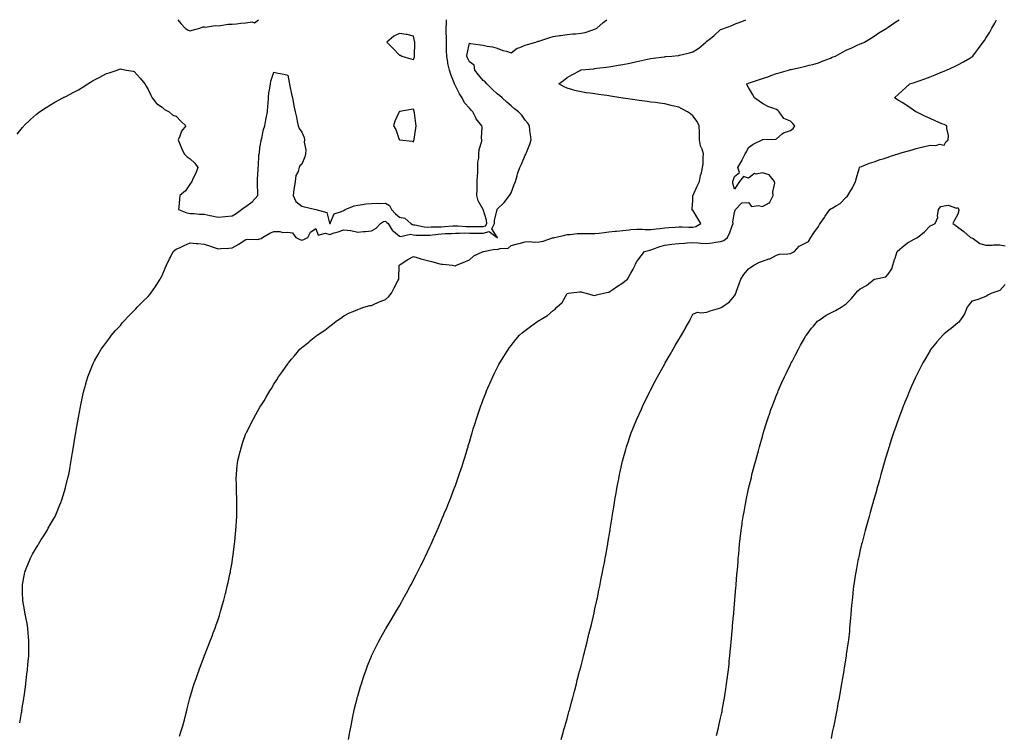
# Model space of a CAD drawing. Units: inches. Extents: x 947363 to 950003, y 7239818 to 7242458.
# Drawn here: x 948006 to 948711, y 7241945 to 7242458 of the extents above; entities that cross this region are included whole.
import ezdxf

# ---------------------------------------------------------------- set-up
doc = ezdxf.new("R2010")
doc.units = ezdxf.units.IN
doc.header["$MEASUREMENT"] = 0
doc.layers.add('Contour_94737239', color=7, linetype='Continuous', true_color=0x6d69fe)

msp = doc.modelspace()

# ---------------------------------------------------------------- linework, layer by layer
at = {"layer": 'Contour_94737239'}
for points in [[(948004.09, 7242375.88, 3200), (948008.05, 7242380.79, 3200), (948008.57, 7242381.4, 3200), (948009.01, 7242381.92, 3200), (948013.58, 7242386.39, 3200), (948018.05, 7242390.31, 3200), (948018.92, 7242391.05, 3200), (948020.03, 7242391.92, 3200), (948024.88, 7242395.09, 3200), (948028.05, 7242396.96, 3200), (948031.17, 7242398.8, 3200), (948036.78, 7242401.92, 3200), (948037.63, 7242402.34, 3200), (948038.05, 7242402.55, 3200), (948039.38, 7242403.25, 3200), (948044.23, 7242405.74, 3200), (948048.05, 7242407.83, 3200), (948050.64, 7242409.33, 3200), (948054.65, 7242411.92, 3200), (948056.74, 7242413.23, 3200), (948058.05, 7242414.1, 3200), (948062.51, 7242416.38, 3200), (948063.24, 7242416.73, 3200), (948068.05, 7242419.41, 3200), (948070.01, 7242419.96, 3200), (948075.69, 7242421.92, 3200), (948077.45, 7242422.52, 3200), (948078.05, 7242422.77, 3200), (948078.76, 7242422.63, 3200), (948082.54, 7242421.92, 3200), (948087.12, 7242420.99, 3200), (948088.05, 7242420.75, 3200), (948092.18, 7242416.05, 3200), (948095.55, 7242411.92, 3200), (948096.54, 7242410.41, 3200), (948098.05, 7242408.01, 3200), (948099.92, 7242403.8, 3200), (948100.92, 7242401.92, 3200), (948104.03, 7242397.9, 3200), (948108.05, 7242395.3, 3200), (948109.78, 7242393.65, 3200), (948112.92, 7242391.92, 3200), (948115.73, 7242389.6, 3200), (948118.05, 7242388.8, 3200), (948121.44, 7242385.31, 3200), (948124.98, 7242381.92, 3200), (948121.91, 7242378.06, 3200), (948120.63, 7242374.5, 3200), (948119.38, 7242371.92, 3200), (948120.38, 7242369.59, 3200), (948121.92, 7242365.79, 3200), (948123.77, 7242361.92, 3200), (948125.87, 7242359.74, 3200), (948128.05, 7242358.35, 3200), (948131.31, 7242355.18, 3200), (948133.47, 7242351.92, 3200), (948132.07, 7242347.9, 3200), (948130.06, 7242343.93, 3200), (948129.17, 7242341.92, 3200), (948128.77, 7242341.2, 3200), (948128.05, 7242340.32, 3200), (948124.77, 7242335.2, 3200), (948120.64, 7242331.92, 3200), (948120.38, 7242329.59, 3200), (948119.84, 7242323.71, 3200), (948119.65, 7242321.92, 3200), (948125.6, 7242319.47, 3200), (948128.05, 7242318.99, 3200), (948131.02, 7242318.95, 3200), (948134.8, 7242318.67, 3200), (948138.05, 7242318.64, 3200), (948142.3, 7242317.67, 3200), (948143.48, 7242317.35, 3200), (948148.05, 7242316.42, 3200), (948153.02, 7242316.89, 3200), (948153.08, 7242316.89, 3200), (948158.05, 7242317.47, 3200), (948160.98, 7242318.99, 3200), (948164.92, 7242321.92, 3200), (948166.66, 7242323.31, 3200), (948168.05, 7242324.01, 3200), (948172.57, 7242327.4, 3200), (948176.62, 7242331.92, 3200), (948176.56, 7242333.41, 3200), (948176.28, 7242340.15, 3200), (948176.2, 7242341.92, 3200), (948176.36, 7242343.61, 3200), (948176.71, 7242350.58, 3200), (948176.83, 7242351.92, 3200), (948176.91, 7242353.06, 3200), (948177.34, 7242361.21, 3200), (948177.39, 7242361.92, 3200), (948177.65, 7242362.32, 3200), (948178.05, 7242366.36, 3200), (948178.82, 7242371.15, 3200), (948178.95, 7242371.92, 3200), (948179.29, 7242373.16, 3200), (948180.61, 7242379.36, 3200), (948181.47, 7242381.92, 3200), (948182.33, 7242386.2, 3200), (948182.6, 7242387.37, 3200), (948183.43, 7242391.92, 3200), (948183.64, 7242396.33, 3200), (948183.83, 7242397.7, 3200), (948184.06, 7242401.92, 3200), (948184.51, 7242405.46, 3200), (948185.11, 7242408.98, 3200), (948185.52, 7242411.92, 3200), (948185.95, 7242414.02, 3200), (948188.05, 7242420.44, 3200), (948190.02, 7242419.95, 3200), (948195.15, 7242419.02, 3200), (948198.05, 7242418.14, 3200), (948199.04, 7242412.91, 3200), (948199.22, 7242411.92, 3200), (948199.54, 7242410.43, 3200), (948200.76, 7242404.63, 3200), (948201.37, 7242401.92, 3200), (948202.17, 7242397.8, 3200), (948202.42, 7242396.29, 3200), (948203.32, 7242391.92, 3200), (948204.27, 7242388.14, 3200), (948204.74, 7242385.23, 3200), (948205.46, 7242381.92, 3200), (948206.22, 7242380.09, 3200), (948208.05, 7242377.34, 3200), (948209.61, 7242373.48, 3200), (948209.9, 7242371.92, 3200), (948209.73, 7242370.24, 3200), (948210.85, 7242364.72, 3200), (948210.69, 7242361.92, 3200), (948210.2, 7242359.77, 3200), (948208.05, 7242354.51, 3200), (948206.64, 7242353.33, 3200), (948206.03, 7242351.92, 3200), (948205.31, 7242349.18, 3200), (948203.75, 7242346.22, 3200), (948203.22, 7242341.92, 3200), (948202.49, 7242337.48, 3200), (948202.43, 7242336.3, 3200), (948201.85, 7242331.92, 3200), (948203.81, 7242327.68, 3200), (948208.05, 7242324.31, 3200), (948210.07, 7242323.94, 3200), (948217.96, 7242321.92, 3200), (948218.03, 7242321.9, 3200), (948218.05, 7242321.9, 3200), (948218.11, 7242321.86, 3200), (948225.85, 7242319.72, 3200), (948227.76, 7242312.21, 3200), (948227.92, 7242311.92, 3200), (948227.98, 7242311.85, 3200), (948228.05, 7242311.82, 3200), (948228.12, 7242311.85, 3200), (948228.26, 7242311.92, 3200), (948228.67, 7242312.55, 3200), (948231.26, 7242318.71, 3200), (948236.55, 7242320.42, 3200), (948238.05, 7242321.29, 3200), (948238.48, 7242321.49, 3200), (948239.15, 7242321.92, 3200), (948245.49, 7242324.48, 3200), (948248.05, 7242325.13, 3200), (948251.6, 7242325.47, 3200), (948253.97, 7242326, 3200), (948258.05, 7242326.29, 3200), (948262.59, 7242326.46, 3200), (948263.62, 7242326.35, 3200), (948268.05, 7242326.59, 3200), (948270.95, 7242324.82, 3200), (948272.34, 7242321.92, 3200), (948275.03, 7242318.9, 3200), (948278.05, 7242316.54, 3200), (948281.78, 7242315.65, 3200), (948286.02, 7242311.92, 3200), (948287.28, 7242311.15, 3200), (948288.05, 7242311.04, 3200), (948289.05, 7242310.92, 3200), (948295.6, 7242309.47, 3200), (948298.05, 7242309.22, 3200), (948300.58, 7242309.39, 3200), (948305.57, 7242309.44, 3200), (948308.05, 7242309.59, 3200), (948310.26, 7242309.71, 3200), (948316.31, 7242310.18, 3200), (948318.05, 7242310.29, 3200), (948319.72, 7242310.25, 3200), (948325.8, 7242309.67, 3200), (948328.05, 7242309.63, 3200), (948330.32, 7242309.65, 3200), (948335.96, 7242309.83, 3200), (948338.05, 7242309.85, 3200), (948339.68, 7242310.29, 3200), (948340.46, 7242311.92, 3200), (948340.4, 7242314.27, 3200), (948338.05, 7242321.89, 3200), (948338.03, 7242321.9, 3200), (948338.03, 7242321.92, 3200), (948338.01, 7242321.96, 3200), (948334.28, 7242328.15, 3200), (948333.49, 7242331.92, 3200), (948333.54, 7242336.43, 3200), (948333.67, 7242337.54, 3200), (948333.72, 7242341.92, 3200), (948333.78, 7242346.19, 3200), (948334.05, 7242347.92, 3200), (948334.12, 7242351.92, 3200), (948334.19, 7242355.78, 3200), (948334.81, 7242358.68, 3200), (948334.9, 7242361.92, 3200), (948334.98, 7242364.99, 3200), (948336.96, 7242370.83, 3200), (948337.01, 7242371.92, 3200), (948336.86, 7242373.11, 3200), (948337.19, 7242381.06, 3200), (948337.01, 7242381.92, 3200), (948332.97, 7242386.84, 3200), (948332.88, 7242387.09, 3200), (948330.5, 7242391.92, 3200), (948329.23, 7242393.1, 3200), (948328.05, 7242394.57, 3200), (948324.63, 7242398.5, 3200), (948323.01, 7242401.92, 3200), (948321.03, 7242404.9, 3200), (948318.05, 7242410.64, 3200), (948317.62, 7242411.49, 3200), (948317.51, 7242411.92, 3200), (948317.19, 7242412.78, 3200), (948314.79, 7242418.66, 3200), (948313.72, 7242421.92, 3200), (948312.7, 7242426.57, 3200), (948312.64, 7242427.33, 3200), (948311.85, 7242431.92, 3200), (948311.76, 7242435.63, 3200), (948311.66, 7242438.31, 3200), (948311.57, 7242441.92, 3200), (948311.57, 7242445.44, 3200), (948311.51, 7242448.46, 3200), (948311.51, 7242451.92, 3200), (948311.71, 7242455.58, 3200), (948311.77, 7242458, 3200)], [(948005.94, 7241954.03, 3199), (948007.2, 7241961.07, 3199), (948007.36, 7241961.92, 3199), (948007.46, 7241962.51, 3199), (948008.05, 7241966.18, 3199), (948008.82, 7241971.15, 3199), (948008.93, 7241971.92, 3199), (948009.07, 7241972.94, 3199), (948010.09, 7241979.88, 3199), (948010.37, 7241981.92, 3199), (948010.64, 7241984.51, 3199), (948011.15, 7241988.82, 3199), (948011.48, 7241991.92, 3199), (948011.85, 7241995.72, 3199), (948012.07, 7241997.9, 3199), (948012.45, 7242001.92, 3199), (948012.5, 7242006.37, 3199), (948012.49, 7242007.48, 3199), (948012.54, 7242011.92, 3199), (948012.24, 7242016.11, 3199), (948012.05, 7242017.92, 3199), (948011.73, 7242021.92, 3199), (948011.23, 7242025.1, 3199), (948010.34, 7242029.63, 3199), (948009.93, 7242031.92, 3199), (948009.68, 7242033.55, 3199), (948008.31, 7242041.66, 3199), (948008.27, 7242041.92, 3199), (948008.26, 7242042.13, 3199), (948008.05, 7242046.92, 3199), (948007.84, 7242051.71, 3199), (948007.84, 7242051.92, 3199), (948007.86, 7242052.11, 3199), (948008.05, 7242053.1, 3199), (948009.43, 7242060.54, 3199), (948009.64, 7242061.92, 3199), (948010.68, 7242064.55, 3199), (948012.05, 7242067.92, 3199), (948013.62, 7242071.92, 3199), (948015.21, 7242074.76, 3199), (948018.05, 7242079.65, 3199), (948018.88, 7242081.09, 3199), (948019.35, 7242081.92, 3199), (948021.44, 7242085.31, 3199), (948022.67, 7242087.3, 3199), (948025.57, 7242091.92, 3199), (948026.44, 7242093.53, 3199), (948028.05, 7242096.27, 3199), (948030.09, 7242099.88, 3199), (948031.31, 7242101.92, 3199), (948033.25, 7242106.72, 3199), (948033.53, 7242107.4, 3199), (948035.4, 7242111.92, 3199), (948036.04, 7242113.93, 3199), (948038.05, 7242120.09, 3199), (948038.48, 7242121.49, 3199), (948038.63, 7242121.92, 3199), (948038.82, 7242122.69, 3199), (948040.5, 7242129.47, 3199), (948041.13, 7242131.92, 3199), (948041.81, 7242135.68, 3199), (948042.16, 7242137.81, 3199), (948042.9, 7242141.92, 3199), (948043.61, 7242146.36, 3199), (948043.83, 7242147.7, 3199), (948044.5, 7242151.92, 3199), (948044.94, 7242155.03, 3199), (948045.69, 7242159.56, 3199), (948046.05, 7242161.92, 3199), (948046.32, 7242163.65, 3199), (948047.84, 7242171.71, 3199), (948047.87, 7242171.92, 3199), (948047.89, 7242172.08, 3199), (948048.05, 7242172.92, 3199), (948049.42, 7242180.55, 3199), (948049.69, 7242181.92, 3199), (948050.15, 7242184.02, 3199), (948051.13, 7242188.84, 3199), (948051.81, 7242191.92, 3199), (948053.23, 7242196.74, 3199), (948053.39, 7242197.26, 3199), (948054.84, 7242201.92, 3199), (948055.68, 7242204.29, 3199), (948058.05, 7242210.27, 3199), (948058.51, 7242211.46, 3199), (948058.7, 7242211.92, 3199), (948059.56, 7242213.43, 3199), (948062.05, 7242217.92, 3199), (948064.4, 7242221.92, 3199), (948065.95, 7242224.02, 3199), (948068.05, 7242226.75, 3199), (948070.16, 7242229.81, 3199), (948071.66, 7242231.92, 3199), (948074.68, 7242235.29, 3199), (948078.05, 7242238.89, 3199), (948079.39, 7242240.58, 3199), (948080.47, 7242241.92, 3199), (948084.22, 7242245.75, 3199), (948088.05, 7242249.47, 3199), (948089.15, 7242250.82, 3199), (948090.07, 7242251.92, 3199), (948094.08, 7242255.89, 3199), (948098.05, 7242259.62, 3199), (948099.06, 7242260.91, 3199), (948099.8, 7242261.92, 3199), (948103.16, 7242266.81, 3199), (948103.63, 7242267.5, 3199), (948106.63, 7242271.92, 3199), (948107.14, 7242272.83, 3199), (948108.05, 7242274.54, 3199), (948110.21, 7242279.76, 3199), (948111.03, 7242281.92, 3199), (948113.36, 7242286.61, 3199), (948113.93, 7242287.8, 3199), (948115.91, 7242291.92, 3199), (948117.11, 7242292.86, 3199), (948118.05, 7242293.38, 3199), (948120.88, 7242294.75, 3199), (948123.74, 7242296.23, 3199), (948128.05, 7242298.06, 3199), (948132.3, 7242297.67, 3199), (948133.67, 7242297.55, 3199), (948138.05, 7242297.14, 3199), (948141.98, 7242295.85, 3199), (948145.19, 7242294.78, 3199), (948148.05, 7242293.82, 3199), (948150.12, 7242293.99, 3199), (948155.69, 7242294.28, 3199), (948158.05, 7242294.47, 3199), (948162.86, 7242297.11, 3199), (948163.92, 7242297.79, 3199), (948168.05, 7242300.38, 3199), (948169.2, 7242300.77, 3199), (948176.65, 7242300.52, 3199), (948178.05, 7242300.79, 3199), (948178.86, 7242301.11, 3199), (948179.77, 7242301.92, 3199), (948185.11, 7242304.86, 3199), (948188.05, 7242306.06, 3199), (948192.36, 7242306.23, 3199), (948194.51, 7242305.46, 3199), (948198.05, 7242305.79, 3199), (948201.28, 7242305.15, 3199), (948203.64, 7242301.92, 3199), (948206.61, 7242300.48, 3199), (948208.05, 7242300.06, 3199), (948209.46, 7242300.51, 3199), (948212.45, 7242301.92, 3199), (948214.17, 7242305.8, 3199), (948218.05, 7242308.27, 3199), (948219.69, 7242303.56, 3199), (948224.98, 7242304.99, 3199), (948228.05, 7242304.07, 3199), (948231.24, 7242305.11, 3199), (948234.12, 7242305.85, 3199), (948238.05, 7242307.47, 3199), (948243.02, 7242306.95, 3199), (948243.1, 7242306.97, 3199), (948248.05, 7242305.68, 3199), (948252.2, 7242306.07, 3199), (948253.77, 7242306.2, 3199), (948258.05, 7242306.6, 3199), (948261.4, 7242308.57, 3199), (948264.47, 7242311.92, 3199), (948266.59, 7242313.38, 3199), (948268.05, 7242313.61, 3199), (948268.83, 7242312.7, 3199), (948269.9, 7242311.92, 3199), (948272.77, 7242307.2, 3199), (948272.94, 7242306.81, 3199), (948273.66, 7242306.31, 3199), (948278.05, 7242302.82, 3199), (948278.72, 7242302.59, 3199), (948285.82, 7242304.15, 3199), (948288.05, 7242303.84, 3199), (948289.76, 7242303.63, 3199), (948296.34, 7242303.63, 3199), (948298.05, 7242303.46, 3199), (948299.7, 7242303.57, 3199), (948305.67, 7242304.3, 3199), (948308.05, 7242304.45, 3199), (948310.74, 7242304.61, 3199), (948315.18, 7242304.79, 3199), (948318.05, 7242304.97, 3199), (948321.03, 7242304.9, 3199), (948324.87, 7242305.1, 3199), (948328.05, 7242305.05, 3199), (948331.2, 7242305.07, 3199), (948334.95, 7242305.02, 3199), (948338.05, 7242305.04, 3199), (948342.34, 7242306.21, 3199), (948347.97, 7242301.92, 3199), (948348.01, 7242301.88, 3199), (948348.05, 7242301.87, 3199), (948348.09, 7242301.88, 3199), (948348.12, 7242301.92, 3199), (948348.12, 7242301.99, 3199), (948348.05, 7242302.07, 3199), (948344.21, 7242308.08, 3199), (948346.06, 7242311.92, 3199), (948346.01, 7242313.96, 3199), (948347.97, 7242321.84, 3199), (948347.97, 7242321.92, 3199), (948347.96, 7242322.01, 3199), (948348.05, 7242322.19, 3199), (948353.02, 7242326.95, 3199), (948356.81, 7242331.92, 3199), (948357.23, 7242332.74, 3199), (948358.05, 7242333.91, 3199), (948360.23, 7242339.74, 3199), (948361.05, 7242341.92, 3199), (948362.18, 7242346.05, 3199), (948362.42, 7242347.55, 3199), (948364.09, 7242351.92, 3199), (948365.47, 7242354.5, 3199), (948368.05, 7242360.87, 3199), (948368.47, 7242361.5, 3199), (948368.66, 7242361.92, 3199), (948368.97, 7242362.84, 3199), (948371.28, 7242368.69, 3199), (948372.24, 7242371.92, 3199), (948371.85, 7242375.72, 3199), (948371.42, 7242378.55, 3199), (948371.05, 7242381.92, 3199), (948369.89, 7242383.76, 3199), (948368.05, 7242386.03, 3199), (948365.71, 7242389.58, 3199), (948363.27, 7242391.92, 3199), (948360.34, 7242394.21, 3199), (948358.05, 7242396.14, 3199), (948354.98, 7242398.85, 3199), (948351.5, 7242401.92, 3199), (948349.66, 7242403.53, 3199), (948348.05, 7242404.96, 3199), (948344.4, 7242408.27, 3199), (948340.5, 7242411.92, 3199), (948339.46, 7242413.33, 3199), (948338.05, 7242414.32, 3199), (948334.67, 7242418.54, 3199), (948331.87, 7242421.92, 3199), (948331.43, 7242425.3, 3199), (948328.05, 7242427.76, 3199), (948326.78, 7242430.65, 3199), (948326.3, 7242431.92, 3199), (948326.44, 7242433.53, 3199), (948328.05, 7242441.18, 3199), (948328.93, 7242441.04, 3199), (948336.12, 7242439.99, 3199), (948338.05, 7242439.69, 3199), (948340.9, 7242439.07, 3199), (948344.61, 7242438.48, 3199), (948348.05, 7242437.6, 3199), (948351.95, 7242435.82, 3199), (948354.65, 7242435.32, 3199), (948358.05, 7242434.24, 3199), (948362.32, 7242437.65, 3199), (948364.24, 7242438.11, 3199), (948368.05, 7242439.7, 3199), (948369.67, 7242440.3, 3199), (948375.76, 7242441.92, 3199), (948377.42, 7242442.55, 3199), (948378.05, 7242442.68, 3199), (948379.14, 7242443.01, 3199), (948384.89, 7242445.08, 3199), (948388.05, 7242445.88, 3199), (948392.69, 7242446.56, 3199), (948393.32, 7242446.65, 3199), (948398.05, 7242447.37, 3199), (948402.12, 7242447.85, 3199), (948404.01, 7242447.88, 3199), (948408.05, 7242448.27, 3199), (948411.05, 7242448.92, 3199), (948417.2, 7242451.07, 3199), (948418.05, 7242451.3, 3199), (948418.49, 7242451.48, 3199), (948419.46, 7242451.92, 3199), (948423.96, 7242456.01, 3199), (948426.44, 7242458, 3199)], [(948119.18, 7242458, 3201), (948121.48, 7242455.35, 3201), (948124.53, 7242451.92, 3201), (948126.66, 7242450.53, 3201), (948128.05, 7242450.06, 3201), (948129.58, 7242450.39, 3201), (948134.93, 7242451.92, 3201), (948137.15, 7242452.82, 3201), (948138.05, 7242452.91, 3201), (948138.85, 7242452.72, 3201), (948146.07, 7242453.9, 3201), (948148.05, 7242453.67, 3201), (948149.89, 7242453.76, 3201), (948155.25, 7242454.72, 3201), (948158.05, 7242454.82, 3201), (948161.17, 7242455.04, 3201), (948164.44, 7242455.53, 3201), (948168.05, 7242455.74, 3201), (948172.57, 7242456.44, 3201), (948174.26, 7242455.71, 3201), (948176.97, 7242458, 3201)], [(948120.48, 7241944.35, 3198), (948121.66, 7241948.31, 3198), (948122.85, 7241951.92, 3198), (948123.9, 7241956.07, 3198), (948124.51, 7241958.38, 3198), (948125.42, 7241961.92, 3198), (948125.93, 7241964.04, 3198), (948127.86, 7241971.73, 3198), (948127.91, 7241971.92, 3198), (948127.94, 7241972.03, 3198), (948128.05, 7241972.4, 3198), (948130.26, 7241979.71, 3198), (948130.97, 7241981.92, 3198), (948132.48, 7241986.35, 3198), (948132.78, 7241987.19, 3198), (948134.42, 7241991.92, 3198), (948135.4, 7241994.57, 3198), (948138.05, 7242001.52, 3198), (948138.2, 7242001.92, 3198), (948138.29, 7242002.16, 3198), (948140.99, 7242008.98, 3198), (948142.11, 7242011.92, 3198), (948143.79, 7242016.18, 3198), (948144.64, 7242018.51, 3198), (948145.9, 7242021.92, 3198), (948146.48, 7242023.49, 3198), (948148.05, 7242028.04, 3198), (948149, 7242030.97, 3198), (948149.28, 7242031.92, 3198), (948149.78, 7242033.65, 3198), (948151.28, 7242038.69, 3198), (948152.16, 7242041.92, 3198), (948153.37, 7242046.6, 3198), (948153.57, 7242047.44, 3198), (948154.68, 7242051.92, 3198), (948155.33, 7242054.64, 3198), (948156.54, 7242060.41, 3198), (948156.87, 7242061.92, 3198), (948157.04, 7242062.93, 3198), (948158.05, 7242068.87, 3198), (948158.44, 7242071.53, 3198), (948158.5, 7242071.92, 3198), (948158.56, 7242072.43, 3198), (948159.65, 7242080.32, 3198), (948159.86, 7242081.92, 3198), (948160.05, 7242083.92, 3198), (948160.59, 7242089.38, 3198), (948160.84, 7242091.92, 3198), (948161.06, 7242094.93, 3198), (948161.28, 7242098.69, 3198), (948161.52, 7242101.92, 3198), (948161.56, 7242105.43, 3198), (948161.45, 7242108.52, 3198), (948161.48, 7242111.92, 3198), (948161.47, 7242115.34, 3198), (948161.23, 7242118.74, 3198), (948161.21, 7242121.92, 3198), (948161.27, 7242125.14, 3198), (948161.09, 7242128.88, 3198), (948161.14, 7242131.92, 3198), (948161.57, 7242135.44, 3198), (948161.81, 7242138.16, 3198), (948162.26, 7242141.92, 3198), (948163.41, 7242146.56, 3198), (948163.67, 7242147.55, 3198), (948164.77, 7242151.92, 3198), (948165.59, 7242154.38, 3198), (948168.05, 7242161.35, 3198), (948168.22, 7242161.75, 3198), (948168.29, 7242161.92, 3198), (948168.56, 7242162.43, 3198), (948171.59, 7242168.38, 3198), (948173.48, 7242171.92, 3198), (948175.09, 7242174.88, 3198), (948178.05, 7242180.25, 3198), (948178.72, 7242181.25, 3198), (948179.19, 7242181.92, 3198), (948180.95, 7242184.82, 3198), (948182.56, 7242187.41, 3198), (948185.24, 7242191.92, 3198), (948186.31, 7242193.66, 3198), (948188.05, 7242196.67, 3198), (948190.11, 7242199.86, 3198), (948191.41, 7242201.92, 3198), (948194.2, 7242205.77, 3198), (948198.05, 7242211.29, 3198), (948198.32, 7242211.65, 3198), (948198.52, 7242211.92, 3198), (948200.75, 7242214.62, 3198), (948202.84, 7242217.13, 3198), (948206.73, 7242221.92, 3198), (948207.47, 7242222.5, 3198), (948208.05, 7242222.92, 3198), (948213.02, 7242226.95, 3198), (948213.34, 7242227.21, 3198), (948218.05, 7242231.1, 3198), (948218.48, 7242231.49, 3198), (948218.93, 7242231.92, 3198), (948224.47, 7242235.5, 3198), (948228.05, 7242238.2, 3198), (948230.12, 7242239.85, 3198), (948232.57, 7242241.92, 3198), (948235.89, 7242244.08, 3198), (948238.05, 7242245.59, 3198), (948242.21, 7242247.76, 3198), (948244.91, 7242248.78, 3198), (948248.05, 7242250.13, 3198), (948249.24, 7242250.73, 3198), (948252.38, 7242251.92, 3198), (948256.83, 7242253.14, 3198), (948258.05, 7242253.23, 3198), (948260.34, 7242254.21, 3198), (948264.08, 7242255.89, 3198), (948268.05, 7242257.47, 3198), (948270.41, 7242259.56, 3198), (948272.27, 7242261.92, 3198), (948274.27, 7242265.7, 3198), (948276.9, 7242270.77, 3198), (948277.5, 7242271.92, 3198), (948277.51, 7242272.46, 3198), (948277.87, 7242281.74, 3198), (948277.87, 7242281.92, 3198), (948278.05, 7242282.1, 3198), (948278.53, 7242282.4, 3198), (948283.97, 7242286, 3198), (948288.05, 7242288.26, 3198), (948292.85, 7242286.72, 3198), (948293.33, 7242286.64, 3198), (948298.05, 7242285.43, 3198), (948300.9, 7242284.77, 3198), (948306.94, 7242283.03, 3198), (948308.05, 7242282.75, 3198), (948308.96, 7242282.83, 3198), (948316.03, 7242281.92, 3198), (948317.77, 7242281.64, 3198), (948318.05, 7242281.6, 3198), (948318.28, 7242281.69, 3198), (948318.88, 7242281.92, 3198), (948325.32, 7242284.65, 3198), (948328.05, 7242285.93, 3198), (948331.37, 7242288.6, 3198), (948337.89, 7242291.76, 3198), (948338.05, 7242291.85, 3198), (948338.09, 7242291.88, 3198), (948338.15, 7242291.92, 3198), (948346.38, 7242293.59, 3198), (948348.05, 7242293.23, 3198), (948350.03, 7242293.9, 3198), (948355.78, 7242294.19, 3198), (948358.05, 7242296.18, 3198), (948362.63, 7242297.34, 3198), (948363.8, 7242297.67, 3198), (948368.05, 7242298.8, 3198), (948370.96, 7242299.01, 3198), (948374.69, 7242298.56, 3198), (948378.05, 7242298.73, 3198), (948380.81, 7242299.16, 3198), (948387.72, 7242301.59, 3198), (948388.05, 7242301.66, 3198), (948388.26, 7242301.71, 3198), (948389.13, 7242301.92, 3198), (948396.35, 7242303.62, 3198), (948398.05, 7242304.08, 3198), (948400.22, 7242304.09, 3198), (948405.25, 7242304.72, 3198), (948408.05, 7242304.73, 3198), (948410.81, 7242304.68, 3198), (948415.31, 7242304.66, 3198), (948418.05, 7242304.61, 3198), (948421.06, 7242304.93, 3198), (948424.51, 7242305.46, 3198), (948428.05, 7242305.81, 3198), (948432.42, 7242306.3, 3198), (948433.52, 7242306.45, 3198), (948438.05, 7242306.93, 3198), (948442.57, 7242307.4, 3198), (948443.61, 7242307.48, 3198), (948448.05, 7242307.92, 3198), (948452.12, 7242307.85, 3198), (948453.77, 7242307.64, 3198), (948458.05, 7242307.57, 3198), (948461.94, 7242308.03, 3198), (948464.5, 7242308.37, 3198), (948468.05, 7242308.8, 3198), (948470.99, 7242308.98, 3198), (948475.51, 7242309.38, 3198), (948478.05, 7242309.55, 3198), (948480.4, 7242309.57, 3198), (948485.37, 7242309.24, 3198), (948488.05, 7242309.26, 3198), (948490.32, 7242309.65, 3198), (948493.79, 7242311.92, 3198), (948491.66, 7242315.53, 3198), (948488.05, 7242321.4, 3198), (948487.66, 7242321.53, 3198), (948487.46, 7242321.92, 3198), (948487.56, 7242322.41, 3198), (948488.05, 7242328.39, 3198), (948488.22, 7242331.75, 3198), (948488.23, 7242331.92, 3198), (948488.38, 7242332.25, 3198), (948491.27, 7242338.7, 3198), (948492.94, 7242341.92, 3198), (948493.72, 7242346.25, 3198), (948494.29, 7242348.16, 3198), (948495.12, 7242351.92, 3198), (948495.57, 7242354.4, 3198), (948495.45, 7242359.32, 3198), (948495.78, 7242361.92, 3198), (948494.88, 7242365.09, 3198), (948493.73, 7242367.6, 3198), (948492.97, 7242371.92, 3198), (948492.88, 7242376.75, 3198), (948492.79, 7242377.18, 3198), (948492.64, 7242381.92, 3198), (948491.21, 7242385.08, 3198), (948488.05, 7242389.17, 3198), (948486.56, 7242390.43, 3198), (948484.35, 7242391.92, 3198), (948480.34, 7242394.21, 3198), (948478.05, 7242395.22, 3198), (948473.68, 7242396.29, 3198), (948472.65, 7242396.52, 3198), (948468.05, 7242397.67, 3198), (948464.23, 7242398.1, 3198), (948461.43, 7242398.54, 3198), (948458.05, 7242398.94, 3198), (948455.42, 7242399.29, 3198), (948449.79, 7242400.18, 3198), (948448.05, 7242400.42, 3198), (948446.68, 7242400.55, 3198), (948438.25, 7242401.72, 3198), (948438.05, 7242401.74, 3198), (948437.88, 7242401.75, 3198), (948436.51, 7242401.92, 3198), (948429.19, 7242403.06, 3198), (948428.05, 7242403.3, 3198), (948426.41, 7242403.56, 3198), (948420.51, 7242404.38, 3198), (948418.05, 7242404.79, 3198), (948414.68, 7242405.29, 3198), (948411.76, 7242405.63, 3198), (948408.05, 7242406.19, 3198), (948403.45, 7242407.32, 3198), (948402.22, 7242407.75, 3198), (948398.05, 7242408.97, 3198), (948396.08, 7242409.95, 3198), (948392.07, 7242411.92, 3198), (948395.53, 7242414.44, 3198), (948398.05, 7242416.52, 3198), (948401.49, 7242418.48, 3198), (948407.84, 7242421.92, 3198), (948408.02, 7242421.95, 3198), (948408.05, 7242421.96, 3198), (948408.09, 7242421.96, 3198), (948417.12, 7242422.85, 3198), (948418.05, 7242423.02, 3198), (948419.3, 7242423.17, 3198), (948426.05, 7242423.92, 3198), (948428.05, 7242424.17, 3198), (948430.76, 7242424.63, 3198), (948434.69, 7242425.28, 3198), (948438.05, 7242425.87, 3198), (948443.04, 7242426.93, 3198), (948443.07, 7242426.94, 3198), (948448.05, 7242427.96, 3198), (948451.29, 7242428.68, 3198), (948455.76, 7242429.63, 3198), (948458.05, 7242430.12, 3198), (948459.61, 7242430.36, 3198), (948467.53, 7242431.4, 3198), (948468.05, 7242431.48, 3198), (948468.45, 7242431.52, 3198), (948473.09, 7242431.92, 3198), (948477.63, 7242432.34, 3198), (948478.05, 7242432.37, 3198), (948478.69, 7242432.56, 3198), (948485.76, 7242434.21, 3198), (948488.05, 7242435.06, 3198), (948492.5, 7242437.47, 3198), (948497.55, 7242441.92, 3198), (948497.8, 7242442.17, 3198), (948498.05, 7242442.5, 3198), (948500.71, 7242444.58, 3198), (948503.35, 7242446.62, 3198), (948508.05, 7242450.93, 3198), (948508.79, 7242451.18, 3198), (948510.92, 7242451.92, 3198), (948516.09, 7242453.88, 3198), (948518.05, 7242454.71, 3198), (948522.63, 7242456.5, 3198), (948523.26, 7242456.71, 3198), (948526.18, 7242458, 3198)], [(948241.37, 7241941.92, 3197), (948242.16, 7241946.03, 3197), (948242.43, 7241947.54, 3197), (948243.28, 7241951.92, 3197), (948244.06, 7241955.91, 3197), (948244.61, 7241958.48, 3197), (948245.32, 7241961.92, 3197), (948245.8, 7241964.17, 3197), (948247.64, 7241971.51, 3197), (948247.74, 7241971.92, 3197), (948247.8, 7241972.17, 3197), (948248.05, 7241973.06, 3197), (948250.05, 7241979.92, 3197), (948250.68, 7241981.92, 3197), (948252.02, 7241985.89, 3197), (948252.53, 7241987.44, 3197), (948254.09, 7241991.92, 3197), (948255.15, 7241994.82, 3197), (948257.99, 7242001.86, 3197), (948258.02, 7242001.92, 3197), (948258.03, 7242001.94, 3197), (948258.05, 7242002, 3197), (948261.29, 7242008.68, 3197), (948262.96, 7242011.92, 3197), (948264.73, 7242015.24, 3197), (948268.05, 7242021.06, 3197), (948268.36, 7242021.61, 3197), (948268.54, 7242021.92, 3197), (948269.25, 7242023.12, 3197), (948272.08, 7242027.89, 3197), (948274.47, 7242031.92, 3197), (948275.79, 7242034.18, 3197), (948278.05, 7242037.94, 3197), (948279.48, 7242040.49, 3197), (948280.26, 7242041.92, 3197), (948282.89, 7242046.76, 3197), (948283, 7242046.97, 3197), (948285.71, 7242051.92, 3197), (948286.53, 7242053.44, 3197), (948288.05, 7242056.36, 3197), (948289.92, 7242060.05, 3197), (948290.86, 7242061.92, 3197), (948293.27, 7242066.7, 3197), (948293.69, 7242067.56, 3197), (948295.83, 7242071.92, 3197), (948296.56, 7242073.41, 3197), (948298.05, 7242076.55, 3197), (948299.79, 7242080.18, 3197), (948300.59, 7242081.92, 3197), (948302.7, 7242086.57, 3197), (948302.91, 7242087.06, 3197), (948305.06, 7242091.92, 3197), (948305.93, 7242094.04, 3197), (948308.05, 7242099.15, 3197), (948308.89, 7242101.08, 3197), (948309.24, 7242101.92, 3197), (948310.12, 7242103.99, 3197), (948311.87, 7242108.1, 3197), (948313.44, 7242111.92, 3197), (948314.73, 7242115.24, 3197), (948316.79, 7242120.66, 3197), (948317.27, 7242121.92, 3197), (948317.48, 7242122.49, 3197), (948318.05, 7242124.06, 3197), (948320.13, 7242129.84, 3197), (948320.83, 7242131.92, 3197), (948322.2, 7242136.07, 3197), (948322.63, 7242137.34, 3197), (948324.09, 7242141.92, 3197), (948325.03, 7242144.94, 3197), (948326.67, 7242150.54, 3197), (948327.08, 7242151.92, 3197), (948327.3, 7242152.67, 3197), (948328.05, 7242155.25, 3197), (948329.56, 7242160.41, 3197), (948329.99, 7242161.92, 3197), (948330.85, 7242164.72, 3197), (948331.9, 7242168.07, 3197), (948333.13, 7242171.92, 3197), (948334.4, 7242175.57, 3197), (948335.85, 7242179.72, 3197), (948336.6, 7242181.92, 3197), (948337, 7242182.97, 3197), (948338.05, 7242185.74, 3197), (948339.75, 7242190.22, 3197), (948340.42, 7242191.92, 3197), (948342.32, 7242196.19, 3197), (948342.77, 7242197.2, 3197), (948344.86, 7242201.92, 3197), (948345.9, 7242204.07, 3197), (948348.05, 7242208.36, 3197), (948349.25, 7242210.72, 3197), (948349.88, 7242211.92, 3197), (948352.72, 7242216.59, 3197), (948352.97, 7242217, 3197), (948356.09, 7242221.92, 3197), (948356.91, 7242223.06, 3197), (948358.05, 7242224.54, 3197), (948361.3, 7242228.67, 3197), (948363.97, 7242231.92, 3197), (948366.21, 7242233.76, 3197), (948368.05, 7242235.08, 3197), (948371.94, 7242238.03, 3197), (948376.99, 7242241.92, 3197), (948377.7, 7242242.27, 3197), (948378.05, 7242242.45, 3197), (948379.54, 7242243.41, 3197), (948383.93, 7242246.04, 3197), (948388.05, 7242249.49, 3197), (948389.45, 7242250.52, 3197), (948390.77, 7242251.92, 3197), (948394.6, 7242255.37, 3197), (948398.05, 7242261.71, 3197), (948398.2, 7242261.77, 3197), (948398.95, 7242261.92, 3197), (948407.02, 7242262.95, 3197), (948408.05, 7242262.99, 3197), (948408.78, 7242262.65, 3197), (948411.84, 7242261.92, 3197), (948416.58, 7242260.45, 3197), (948418.05, 7242260.36, 3197), (948419.2, 7242260.77, 3197), (948424.08, 7242261.92, 3197), (948427.37, 7242262.6, 3197), (948428.05, 7242262.73, 3197), (948430.74, 7242264.61, 3197), (948433.43, 7242266.54, 3197), (948438.05, 7242269.39, 3197), (948439.47, 7242270.5, 3197), (948441.34, 7242271.92, 3197), (948443.76, 7242276.21, 3197), (948445.37, 7242279.24, 3197), (948446.82, 7242281.92, 3197), (948447.07, 7242282.9, 3197), (948448.05, 7242284.58, 3197), (948451.21, 7242288.76, 3197), (948453.43, 7242291.92, 3197), (948457.22, 7242292.75, 3197), (948458.05, 7242292.9, 3197), (948459.51, 7242293.38, 3197), (948464.46, 7242295.51, 3197), (948468.05, 7242296.43, 3197), (948472.99, 7242296.98, 3197), (948473.12, 7242296.99, 3197), (948478.05, 7242297.48, 3197), (948482.18, 7242297.79, 3197), (948484.09, 7242297.96, 3197), (948488.05, 7242298.27, 3197), (948491.91, 7242298.06, 3197), (948493.94, 7242297.81, 3197), (948498.05, 7242297.62, 3197), (948501.94, 7242298.03, 3197), (948504.63, 7242298.5, 3197), (948508.05, 7242298.91, 3197), (948510.29, 7242299.68, 3197), (948512.99, 7242301.92, 3197), (948514.56, 7242305.41, 3197), (948516.42, 7242310.29, 3197), (948517.08, 7242311.92, 3197), (948516.87, 7242313.1, 3197), (948518.05, 7242319.85, 3197), (948518.52, 7242321.45, 3197), (948518.78, 7242321.92, 3197), (948523.34, 7242326.63, 3197), (948528.05, 7242327.05, 3197), (948530.1, 7242323.97, 3197), (948535.09, 7242324.88, 3197), (948538.05, 7242324.01, 3197), (948542.83, 7242326.7, 3197), (948543.23, 7242326.74, 3197), (948543.24, 7242327.11, 3197), (948545.59, 7242331.92, 3197), (948545.39, 7242334.58, 3197), (948546.83, 7242340.7, 3197), (948546.65, 7242341.92, 3197), (948542.85, 7242346.72, 3197), (948538.05, 7242348.2, 3197), (948533.45, 7242347.32, 3197), (948532.32, 7242347.65, 3197), (948528.05, 7242344.48, 3197), (948524.46, 7242345.51, 3197), (948521.49, 7242341.92, 3197), (948520.12, 7242339.85, 3197), (948518.05, 7242336.61, 3197), (948516.9, 7242340.77, 3197), (948516.81, 7242341.92, 3197), (948517.14, 7242342.83, 3197), (948518.05, 7242345.7, 3197), (948521.49, 7242348.48, 3197), (948520.34, 7242351.92, 3197), (948523.27, 7242356.7, 3197), (948523.58, 7242357.45, 3197), (948525.67, 7242361.92, 3197), (948526.62, 7242363.35, 3197), (948528.05, 7242366.49, 3197), (948531.25, 7242368.72, 3197), (948537.88, 7242371.92, 3197), (948537.95, 7242372.02, 3197), (948538.05, 7242372.07, 3197), (948538.26, 7242372.13, 3197), (948547.56, 7242372.41, 3197), (948548.05, 7242372.68, 3197), (948552.22, 7242376.09, 3197), (948553.1, 7242376.87, 3197), (948558.05, 7242378.47, 3197), (948560.04, 7242379.93, 3197), (948561.15, 7242381.92, 3197), (948559.77, 7242383.64, 3197), (948558.05, 7242385.16, 3197), (948553.32, 7242387.19, 3197), (948550.08, 7242391.92, 3197), (948548.99, 7242392.86, 3197), (948548.05, 7242393.51, 3197), (948545.37, 7242394.6, 3197), (948541.81, 7242395.68, 3197), (948538.05, 7242397.85, 3197), (948535.63, 7242399.5, 3197), (948532.27, 7242401.92, 3197), (948530.78, 7242404.65, 3197), (948528.05, 7242409.49, 3197), (948527.11, 7242410.98, 3197), (948526.46, 7242411.92, 3197), (948527.69, 7242412.28, 3197), (948528.05, 7242412.39, 3197), (948528.76, 7242412.63, 3197), (948535.17, 7242414.8, 3197), (948538.05, 7242415.78, 3197), (948542.59, 7242417.38, 3197), (948544.05, 7242417.92, 3197), (948548.05, 7242419.37, 3197), (948550, 7242419.97, 3197), (948556.61, 7242421.92, 3197), (948557.79, 7242422.18, 3197), (948558.05, 7242422.25, 3197), (948558.47, 7242422.34, 3197), (948566.06, 7242423.91, 3197), (948568.05, 7242424.33, 3197), (948571.42, 7242425.29, 3197), (948573.99, 7242425.98, 3197), (948578.05, 7242427.17, 3197), (948581.51, 7242428.46, 3197), (948586.64, 7242430.51, 3197), (948588.05, 7242431.06, 3197), (948588.67, 7242431.3, 3197), (948590.25, 7242431.92, 3197), (948595.35, 7242434.62, 3197), (948598.05, 7242436.08, 3197), (948602.1, 7242437.87, 3197), (948605.74, 7242439.61, 3197), (948608.05, 7242440.68, 3197), (948608.93, 7242441.04, 3197), (948611.03, 7242441.92, 3197), (948615.35, 7242444.62, 3197), (948618.05, 7242446.28, 3197), (948621.47, 7242448.5, 3197), (948627.02, 7242451.92, 3197), (948627.62, 7242452.35, 3197), (948628.05, 7242452.62, 3197), (948630.34, 7242454.21, 3197), (948633.52, 7242456.45, 3197), (948635.85, 7242458, 3197)], [(948393.79, 7241941.92, 3196), (948394.73, 7241945.24, 3196), (948396.07, 7241949.94, 3196), (948396.63, 7241951.92, 3196), (948396.97, 7241953, 3196), (948398.05, 7241956.73, 3196), (948399.11, 7241960.86, 3196), (948399.4, 7241961.92, 3196), (948399.91, 7241963.78, 3196), (948401.28, 7241968.69, 3196), (948402.15, 7241971.92, 3196), (948403.34, 7241976.63, 3196), (948403.56, 7241977.43, 3196), (948404.72, 7241981.92, 3196), (948405.38, 7241984.59, 3196), (948407.06, 7241990.93, 3196), (948407.32, 7241991.92, 3196), (948407.47, 7241992.5, 3196), (948408.05, 7241994.72, 3196), (948409.47, 7242000.5, 3196), (948409.82, 7242001.92, 3196), (948410.41, 7242004.28, 3196), (948411.47, 7242008.5, 3196), (948412.33, 7242011.92, 3196), (948413.44, 7242016.53, 3196), (948413.69, 7242017.56, 3196), (948414.8, 7242021.92, 3196), (948415.43, 7242024.54, 3196), (948416.91, 7242030.78, 3196), (948417.18, 7242031.92, 3196), (948417.35, 7242032.62, 3196), (948418.05, 7242035.64, 3196), (948419.18, 7242040.79, 3196), (948419.42, 7242041.92, 3196), (948419.76, 7242043.63, 3196), (948420.9, 7242049.07, 3196), (948421.48, 7242051.92, 3196), (948422.33, 7242056.2, 3196), (948422.58, 7242057.39, 3196), (948423.48, 7242061.92, 3196), (948424.22, 7242065.75, 3196), (948424.76, 7242068.63, 3196), (948425.4, 7242071.92, 3196), (948425.82, 7242074.15, 3196), (948426.99, 7242080.86, 3196), (948427.17, 7242081.92, 3196), (948427.31, 7242082.66, 3196), (948428.05, 7242086.92, 3196), (948428.76, 7242091.21, 3196), (948428.88, 7242091.92, 3196), (948429.03, 7242092.9, 3196), (948430.13, 7242099.84, 3196), (948430.45, 7242101.92, 3196), (948430.89, 7242104.76, 3196), (948431.49, 7242108.48, 3196), (948432.01, 7242111.92, 3196), (948432.83, 7242116.7, 3196), (948432.88, 7242117.09, 3196), (948433.69, 7242121.92, 3196), (948434.4, 7242125.57, 3196), (948435.04, 7242128.91, 3196), (948435.6, 7242131.92, 3196), (948436.05, 7242133.92, 3196), (948437.84, 7242141.71, 3196), (948437.88, 7242141.92, 3196), (948437.92, 7242142.05, 3196), (948438.05, 7242142.53, 3196), (948440.07, 7242149.9, 3196), (948440.65, 7242151.92, 3196), (948441.97, 7242155.84, 3196), (948442.51, 7242157.46, 3196), (948444.03, 7242161.92, 3196), (948445.21, 7242164.76, 3196), (948448.05, 7242171.69, 3196), (948448.12, 7242171.85, 3196), (948448.15, 7242171.92, 3196), (948448.23, 7242172.1, 3196), (948451.25, 7242178.72, 3196), (948452.67, 7242181.92, 3196), (948454.46, 7242185.51, 3196), (948457.06, 7242190.93, 3196), (948457.54, 7242191.92, 3196), (948457.72, 7242192.25, 3196), (948458.05, 7242192.9, 3196), (948461.17, 7242198.8, 3196), (948462.74, 7242201.92, 3196), (948464.69, 7242205.28, 3196), (948468.05, 7242211.38, 3196), (948468.25, 7242211.72, 3196), (948468.34, 7242211.92, 3196), (948468.75, 7242212.62, 3196), (948471.93, 7242218.04, 3196), (948474.09, 7242221.92, 3196), (948475.56, 7242224.41, 3196), (948478.05, 7242228.82, 3196), (948479.2, 7242230.77, 3196), (948479.91, 7242231.92, 3196), (948482.55, 7242236.42, 3196), (948482.92, 7242237.05, 3196), (948485.74, 7242241.92, 3196), (948486.52, 7242243.45, 3196), (948488.05, 7242246.99, 3196), (948491.54, 7242248.43, 3196), (948493.91, 7242247.78, 3196), (948498.05, 7242248.38, 3196), (948500.58, 7242249.39, 3196), (948507.27, 7242251.14, 3196), (948508.05, 7242251.39, 3196), (948508.37, 7242251.6, 3196), (948508.85, 7242251.92, 3196), (948514.31, 7242255.66, 3196), (948518.05, 7242260.03, 3196), (948518.73, 7242261.24, 3196), (948519.02, 7242261.92, 3196), (948519.51, 7242263.38, 3196), (948521.3, 7242268.67, 3196), (948522.4, 7242271.92, 3196), (948524.56, 7242275.41, 3196), (948528.05, 7242279.37, 3196), (948529.51, 7242280.46, 3196), (948531.93, 7242281.92, 3196), (948535.82, 7242284.15, 3196), (948538.05, 7242285.01, 3196), (948542.65, 7242286.52, 3196), (948543.33, 7242286.64, 3196), (948548.05, 7242289.17, 3196), (948550.15, 7242289.82, 3196), (948556.25, 7242290.12, 3196), (948558.05, 7242290.49, 3196), (948559.12, 7242290.85, 3196), (948560.97, 7242291.92, 3196), (948564.4, 7242295.57, 3196), (948568.05, 7242297.51, 3196), (948570.9, 7242299.07, 3196), (948572.67, 7242301.92, 3196), (948574.71, 7242305.26, 3196), (948578.05, 7242309.83, 3196), (948578.91, 7242311.06, 3196), (948579.39, 7242311.92, 3196), (948582.37, 7242316.24, 3196), (948582.92, 7242317.05, 3196), (948586.31, 7242321.92, 3196), (948587.31, 7242322.66, 3196), (948588.05, 7242322.95, 3196), (948590.94, 7242324.81, 3196), (948593.63, 7242326.34, 3196), (948598.05, 7242330.73, 3196), (948598.65, 7242331.32, 3196), (948599.13, 7242331.92, 3196), (948600.6, 7242334.47, 3196), (948602.42, 7242337.55, 3196), (948604.77, 7242341.92, 3196), (948605.38, 7242344.59, 3196), (948607.28, 7242351.15, 3196), (948607.47, 7242351.92, 3196), (948607.7, 7242352.27, 3196), (948608.05, 7242352.55, 3196), (948609, 7242352.87, 3196), (948614.75, 7242355.22, 3196), (948618.05, 7242356.14, 3196), (948622.31, 7242357.66, 3196), (948624.46, 7242358.33, 3196), (948628.05, 7242359.52, 3196), (948629.71, 7242360.26, 3196), (948635.24, 7242361.92, 3196), (948637.43, 7242362.54, 3196), (948638.05, 7242362.7, 3196), (948639.15, 7242363.02, 3196), (948645.22, 7242364.75, 3196), (948648.05, 7242365.56, 3196), (948652.87, 7242366.74, 3196), (948653.16, 7242366.81, 3196), (948658.05, 7242368.12, 3196), (948662.17, 7242367.8, 3196), (948664.93, 7242368.8, 3196), (948668.05, 7242368.1, 3196), (948669.44, 7242370.53, 3196), (948671.07, 7242371.92, 3196), (948671.17, 7242375.04, 3196), (948670.09, 7242379.88, 3196), (948670.19, 7242381.92, 3196), (948668.67, 7242382.55, 3196), (948668.05, 7242382.77, 3196), (948666.57, 7242383.4, 3196), (948661.66, 7242385.53, 3196), (948658.05, 7242387.07, 3196), (948654.78, 7242388.65, 3196), (948648.11, 7242391.92, 3196), (948648.08, 7242391.95, 3196), (948648.05, 7242391.96, 3196), (948647.93, 7242392.04, 3196), (948642.09, 7242395.96, 3196), (948638.05, 7242398.57, 3196), (948636.03, 7242399.9, 3196), (948632.6, 7242401.92, 3196), (948635.39, 7242404.58, 3196), (948638.05, 7242406.92, 3196), (948640.67, 7242409.3, 3196), (948643.55, 7242411.92, 3196), (948646.99, 7242412.98, 3196), (948648.05, 7242413.35, 3196), (948650.27, 7242414.14, 3196), (948654.4, 7242415.57, 3196), (948658.05, 7242416.93, 3196), (948661.6, 7242418.37, 3196), (948666.73, 7242420.6, 3196), (948668.05, 7242421.16, 3196), (948668.6, 7242421.37, 3196), (948669.77, 7242421.92, 3196), (948675.52, 7242424.45, 3196), (948678.05, 7242425.63, 3196), (948682.08, 7242427.89, 3196), (948686.66, 7242430.53, 3196), (948688.05, 7242431.32, 3196), (948688.38, 7242431.59, 3196), (948688.66, 7242431.92, 3196), (948690.63, 7242434.5, 3196), (948692.73, 7242437.24, 3196), (948696.21, 7242441.92, 3196), (948696.97, 7242443, 3196), (948698.05, 7242444.79, 3196), (948700.9, 7242449.07, 3196), (948702.26, 7242451.92, 3196), (948704.42, 7242455.55, 3196), (948705.6, 7242458, 3196)], [(948504.99, 7241944.98, 3195), (948506.41, 7241950.28, 3195), (948506.83, 7241951.92, 3195), (948507.05, 7241952.92, 3195), (948508.05, 7241957.29, 3195), (948508.86, 7241961.11, 3195), (948509.05, 7241961.92, 3195), (948509.26, 7241963.13, 3195), (948510.4, 7241969.57, 3195), (948510.82, 7241971.92, 3195), (948511.32, 7241975.19, 3195), (948511.78, 7241978.19, 3195), (948512.35, 7241981.92, 3195), (948512.94, 7241986.81, 3195), (948512.97, 7241987, 3195), (948513.6, 7241991.92, 3195), (948514.04, 7241995.93, 3195), (948514.27, 7241998.14, 3195), (948514.69, 7242001.92, 3195), (948514.98, 7242004.99, 3195), (948515.4, 7242009.27, 3195), (948515.67, 7242011.92, 3195), (948515.86, 7242014.11, 3195), (948516.36, 7242020.23, 3195), (948516.51, 7242021.92, 3195), (948516.62, 7242023.35, 3195), (948517.33, 7242031.2, 3195), (948517.4, 7242031.92, 3195), (948517.44, 7242032.53, 3195), (948518.05, 7242039.42, 3195), (948518.25, 7242041.72, 3195), (948518.26, 7242041.92, 3195), (948518.27, 7242042.14, 3195), (948519.01, 7242050.96, 3195), (948519.09, 7242051.92, 3195), (948519.18, 7242053.05, 3195), (948519.76, 7242060.21, 3195), (948519.9, 7242061.92, 3195), (948520.06, 7242063.93, 3195), (948520.51, 7242069.46, 3195), (948520.72, 7242071.92, 3195), (948520.98, 7242074.85, 3195), (948521.34, 7242078.63, 3195), (948521.65, 7242081.92, 3195), (948522.11, 7242085.98, 3195), (948522.3, 7242087.67, 3195), (948522.78, 7242091.92, 3195), (948523.44, 7242096.53, 3195), (948523.58, 7242097.45, 3195), (948524.21, 7242101.92, 3195), (948524.8, 7242105.17, 3195), (948525.55, 7242109.42, 3195), (948525.99, 7242111.92, 3195), (948526.35, 7242113.62, 3195), (948528.05, 7242121.71, 3195), (948528.09, 7242121.88, 3195), (948528.09, 7242121.92, 3195), (948528.11, 7242121.98, 3195), (948530.04, 7242129.93, 3195), (948530.51, 7242131.92, 3195), (948531.41, 7242135.28, 3195), (948532.12, 7242137.85, 3195), (948533.2, 7242141.92, 3195), (948534.27, 7242145.7, 3195), (948535.16, 7242149.03, 3195), (948535.96, 7242151.92, 3195), (948536.43, 7242153.54, 3195), (948538.05, 7242159.31, 3195), (948538.62, 7242161.35, 3195), (948538.77, 7242161.92, 3195), (948539.09, 7242162.96, 3195), (948540.94, 7242169.03, 3195), (948541.84, 7242171.92, 3195), (948543.43, 7242176.54, 3195), (948543.86, 7242177.73, 3195), (948545.32, 7242181.92, 3195), (948546.06, 7242183.91, 3195), (948548.05, 7242188.95, 3195), (948548.91, 7242191.06, 3195), (948549.27, 7242191.92, 3195), (948550.27, 7242194.14, 3195), (948551.98, 7242197.99, 3195), (948553.77, 7242201.92, 3195), (948555.15, 7242204.82, 3195), (948558.05, 7242210.82, 3195), (948558.41, 7242211.56, 3195), (948558.6, 7242211.92, 3195), (948559.18, 7242213.05, 3195), (948561.83, 7242218.14, 3195), (948563.79, 7242221.92, 3195), (948565.31, 7242224.66, 3195), (948568.05, 7242229.56, 3195), (948568.92, 7242231.05, 3195), (948569.45, 7242231.92, 3195), (948573.16, 7242236.81, 3195), (948574.48, 7242238.35, 3195), (948577.52, 7242241.92, 3195), (948577.79, 7242242.18, 3195), (948578.05, 7242242.38, 3195), (948579.3, 7242243.17, 3195), (948583.75, 7242246.22, 3195), (948588.05, 7242248.25, 3195), (948590.36, 7242249.61, 3195), (948594.46, 7242251.92, 3195), (948596.6, 7242253.37, 3195), (948598.05, 7242254.28, 3195), (948601.81, 7242258.16, 3195), (948604.78, 7242261.92, 3195), (948606.33, 7242263.64, 3195), (948608.05, 7242264.97, 3195), (948612.52, 7242267.45, 3195), (948617.91, 7242271.92, 3195), (948618, 7242271.97, 3195), (948618.05, 7242271.98, 3195), (948618.17, 7242272.04, 3195), (948626.37, 7242273.6, 3195), (948628.05, 7242275.63, 3195), (948630.62, 7242279.35, 3195), (948631.33, 7242281.92, 3195), (948632.91, 7242286.78, 3195), (948632.98, 7242286.99, 3195), (948634.54, 7242291.92, 3195), (948636.4, 7242293.57, 3195), (948638.05, 7242294.92, 3195), (948641.92, 7242298.05, 3195), (948646.76, 7242300.63, 3195), (948648.05, 7242301.4, 3195), (948648.42, 7242301.55, 3195), (948649.07, 7242301.92, 3195), (948654.07, 7242305.9, 3195), (948658.05, 7242310.17, 3195), (948659.36, 7242310.61, 3195), (948661.82, 7242311.92, 3195), (948663.73, 7242316.24, 3195), (948663.49, 7242317.36, 3195), (948664.22, 7242321.92, 3195), (948665.88, 7242324.09, 3195), (948668.05, 7242324.67, 3195), (948671.12, 7242324.99, 3195), (948676.99, 7242322.98, 3195), (948678.05, 7242323.32, 3195), (948678.37, 7242322.24, 3195), (948678.56, 7242321.92, 3195), (948678.69, 7242321.28, 3195), (948678.05, 7242318.54, 3195), (948675.63, 7242314.34, 3195), (948674.49, 7242311.92, 3195), (948676.63, 7242310.5, 3195), (948678.05, 7242309.33, 3195), (948682.27, 7242306.14, 3195), (948686.95, 7242301.92, 3195), (948687.81, 7242301.68, 3195), (948688.05, 7242301.61, 3195), (948688.88, 7242301.09, 3195), (948693.6, 7242297.47, 3195), (948698.05, 7242296.28, 3195), (948702.53, 7242296.4, 3195), (948703.41, 7242296.56, 3195), (948708.05, 7242296.66, 3195), (948711.96, 7242295.83, 3195)], [(948711.91, 7242268.06, 3194), (948708.05, 7242263.88, 3194), (948706.6, 7242263.37, 3194), (948702.27, 7242261.92, 3194), (948699.51, 7242260.46, 3194), (948698.05, 7242259.55, 3194), (948694.24, 7242258.11, 3194), (948692.64, 7242257.33, 3194), (948688.05, 7242256.15, 3194), (948686.16, 7242253.81, 3194), (948684.72, 7242251.92, 3194), (948682.82, 7242247.15, 3194), (948681.46, 7242245.33, 3194), (948679.22, 7242241.92, 3194), (948678.71, 7242241.26, 3194), (948678.05, 7242240.66, 3194), (948673.25, 7242236.72, 3194), (948671.54, 7242235.41, 3194), (948668.05, 7242232.69, 3194), (948667.65, 7242232.32, 3194), (948667.17, 7242231.92, 3194), (948662.97, 7242227, 3194), (948662.16, 7242226.03, 3194), (948658.71, 7242221.92, 3194), (948658.44, 7242221.53, 3194), (948658.05, 7242220.9, 3194), (948654.81, 7242215.16, 3194), (948652.96, 7242211.92, 3194), (948651.28, 7242208.69, 3194), (948648.05, 7242202.5, 3194), (948647.85, 7242202.12, 3194), (948647.77, 7242201.92, 3194), (948647.53, 7242201.4, 3194), (948644.78, 7242195.19, 3194), (948643.32, 7242191.92, 3194), (948641.83, 7242188.14, 3194), (948640.07, 7242183.94, 3194), (948639.23, 7242181.92, 3194), (948638.91, 7242181.06, 3194), (948638.05, 7242178.82, 3194), (948636.16, 7242173.81, 3194), (948635.41, 7242171.92, 3194), (948634.03, 7242167.9, 3194), (948633.53, 7242166.44, 3194), (948631.95, 7242161.92, 3194), (948631.03, 7242158.94, 3194), (948629.07, 7242152.94, 3194), (948628.73, 7242151.92, 3194), (948628.58, 7242151.39, 3194), (948628.05, 7242149.65, 3194), (948626.26, 7242143.71, 3194), (948625.74, 7242141.92, 3194), (948624.81, 7242138.68, 3194), (948624.05, 7242135.92, 3194), (948622.88, 7242131.92, 3194), (948621.82, 7242128.15, 3194), (948620.82, 7242124.69, 3194), (948620.03, 7242121.92, 3194), (948619.6, 7242120.37, 3194), (948618.05, 7242114.86, 3194), (948617.42, 7242112.55, 3194), (948617.24, 7242111.92, 3194), (948616.93, 7242110.8, 3194), (948615.24, 7242104.73, 3194), (948614.46, 7242101.92, 3194), (948613.05, 7242096.92, 3194), (948611.69, 7242091.92, 3194), (948610.91, 7242089.06, 3194), (948609.36, 7242083.23, 3194), (948609.02, 7242081.92, 3194), (948608.82, 7242081.15, 3194), (948608.05, 7242077.88, 3194), (948606.95, 7242073.02, 3194), (948606.69, 7242071.92, 3194), (948606.38, 7242070.25, 3194), (948605.33, 7242064.64, 3194), (948604.81, 7242061.92, 3194), (948604.2, 7242058.07, 3194), (948603.91, 7242056.06, 3194), (948603.28, 7242051.92, 3194), (948602.77, 7242047.2, 3194), (948602.68, 7242046.55, 3194), (948602.16, 7242041.92, 3194), (948601.85, 7242038.12, 3194), (948601.58, 7242035.45, 3194), (948601.28, 7242031.92, 3194), (948601.06, 7242028.91, 3194), (948600.65, 7242024.52, 3194), (948600.47, 7242021.92, 3194), (948600.29, 7242019.68, 3194), (948599.57, 7242013.44, 3194), (948599.43, 7242011.92, 3194), (948599.27, 7242010.7, 3194), (948598.05, 7242002.87, 3194), (948597.94, 7242002.03, 3194), (948597.92, 7242001.92, 3194), (948597.9, 7242001.77, 3194), (948596.57, 7241993.4, 3194), (948596.33, 7241991.92, 3194), (948595.98, 7241989.85, 3194), (948595.12, 7241984.85, 3194), (948594.63, 7241981.92, 3194), (948593.89, 7241977.76, 3194), (948593.63, 7241976.34, 3194), (948592.85, 7241971.92, 3194), (948592.1, 7241967.87, 3194), (948591.7, 7241965.57, 3194), (948591.06, 7241961.92, 3194), (948590.56, 7241959.41, 3194), (948589.36, 7241953.23, 3194), (948589.1, 7241951.92, 3194), (948588.91, 7241951.06, 3194), (948588.05, 7241947.24, 3194), (948587.16, 7241942.81, 3194)]]:
    msp.add_polyline3d(points, dxfattribs=at)
for points in [[(948288.05, 7242429.42, 3201), (948288.67, 7242431.3, 3201), (948288.69, 7242431.92, 3201), (948288.75, 7242432.62, 3201), (948288.93, 7242441.04, 3201), (948289.02, 7242441.92, 3201), (948288.84, 7242442.71, 3201), (948288.05, 7242446.22, 3201), (948283.39, 7242447.26, 3201), (948282.69, 7242447.28, 3201), (948278.05, 7242448.07, 3201), (948273.89, 7242446.08, 3201), (948269, 7242441.92, 3201), (948273.5, 7242437.37, 3201), (948278.05, 7242432.66, 3201), (948278.8, 7242432.67, 3201), (948279.76, 7242431.92, 3201), (948286.02, 7242429.89, 3201)], [(948288.05, 7242370.47, 3201), (948288.34, 7242371.63, 3201), (948288.45, 7242371.92, 3201), (948288.5, 7242372.37, 3201), (948289.7, 7242380.27, 3201), (948289.85, 7242381.92, 3201), (948289.69, 7242383.56, 3201), (948288.67, 7242391.3, 3201), (948288.62, 7242391.92, 3201), (948288.53, 7242392.4, 3201), (948288.05, 7242393.79, 3201), (948286.44, 7242393.53, 3201), (948278.34, 7242392.21, 3201), (948278.05, 7242392.17, 3201), (948277.93, 7242392.04, 3201), (948277.8, 7242391.92, 3201), (948277.62, 7242391.49, 3201), (948274.74, 7242385.23, 3201), (948273.63, 7242381.92, 3201), (948275.33, 7242379.2, 3201), (948277.88, 7242372.09, 3201), (948277.96, 7242371.92, 3201), (948278, 7242371.87, 3201), (948278.05, 7242371.83, 3201), (948278.18, 7242371.79, 3201), (948287.11, 7242370.98, 3201)]]:
    msp.add_polyline3d(points, close=True, dxfattribs=at)

doc.saveas('drawing.dxf')
